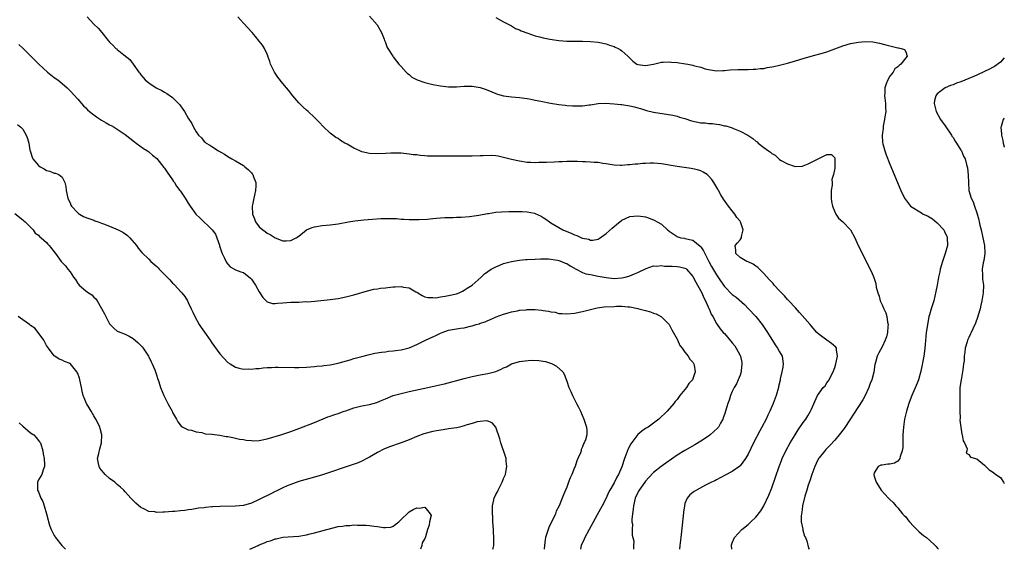
# Model space of a CAD drawing. Units: inches. Extents: x 2631000 to 2634000, y 1491000 to 1494000.
# Drawn here: x 2633750 to 2634000, y 1491000 to 1491134 of the extents above; entities that cross this region are included whole.
import ezdxf

# ---------------------------------------------------------------- set-up
doc = ezdxf.new("R2010")
doc.units = ezdxf.units.IN
doc.header["$MEASUREMENT"] = 0
doc.layers.add('LD26311491_10ft', color=110, linetype='Continuous')

msp = doc.modelspace()

# ---------------------------------------------------------------- linework, layer by layer
at = {"layer": 'LD26311491_10ft'}
for points, elevation in [([(2633767.31, 1491135), (2633769, 1491133.16), (2633770.11, 1491132.11), (2633771.04, 1491131), (2633772.64, 1491129), (2633772.82, 1491128.82), (2633773, 1491128.62), (2633773.86, 1491127.86), (2633774.65, 1491127), (2633774.85, 1491126.85), (2633775, 1491126.71), (2633776.65, 1491125.35), (2633778.16, 1491124.16), (2633779.01, 1491123.01), (2633780.45, 1491121), (2633780.71, 1491120.71), (2633781, 1491120.3), (2633781.58, 1491119.58), (2633782.09, 1491119), (2633783, 1491118.26), (2633784.87, 1491117), (2633786.31, 1491116.31), (2633787, 1491115.89), (2633787.58, 1491115.58), (2633789, 1491114.56), (2633790.78, 1491112.78), (2633791, 1491112.46), (2633791.63, 1491111.63), (2633792.03, 1491111), (2633793, 1491109.3), (2633793.92, 1491107.92), (2633794.36, 1491107), (2633795, 1491105.82), (2633795.61, 1491105), (2633796.32, 1491104.32), (2633797, 1491103.43), (2633797.26, 1491103.26), (2633797.54, 1491103), (2633798.48, 1491102.48), (2633799, 1491102.12), (2633800.69, 1491101), (2633802.16, 1491100.16), (2633803, 1491099.59), (2633804.02, 1491099), (2633805, 1491098.47), (2633807, 1491097.29), (2633807.38, 1491097), (2633808.25, 1491096.25), (2633809, 1491095.48), (2633809.22, 1491095.22), (2633809.38, 1491095), (2633809.57, 1491094.43), (2633810.13, 1491093), (2633810.13, 1491092.13), (2633810.03, 1491091), (2633809.81, 1491089.81), (2633809.61, 1491089), (2633809.3, 1491087.3), (2633809.23, 1491087), (2633809.26, 1491085), (2633809.77, 1491083.77), (2633810.06, 1491083), (2633811, 1491081.79), (2633811.91, 1491081), (2633812.54, 1491080.54), (2633813, 1491080.17), (2633813.81, 1491079.81), (2633815, 1491079.01), (2633817, 1491078.21), (2633817.8, 1491078.2), (2633819, 1491078.27), (2633819.48, 1491078.52), (2633820.33, 1491079), (2633821, 1491079.43), (2633823, 1491081), (2633824.41, 1491081.59), (2633825, 1491081.78), (2633827, 1491082.11), (2633829, 1491082.3), (2633831, 1491082.54), (2633833.67, 1491083), (2633835.25, 1491083.25), (2633837.54, 1491083.54), (2633839.74, 1491083.74), (2633841.86, 1491083.86), (2633843, 1491083.87), (2633843.9, 1491083.9), (2633845, 1491083.85), (2633845.84, 1491083.84), (2633847, 1491083.73), (2633847.71, 1491083.71), (2633849, 1491083.61), (2633851, 1491083.58), (2633851.6, 1491083.6), (2633853.72, 1491083.72), (2633855, 1491083.88), (2633855.93, 1491083.93), (2633857, 1491084.07), (2633858.09, 1491084.09), (2633859, 1491084.16), (2633860.15, 1491084.15), (2633861, 1491084.18), (2633862.2, 1491084.2), (2633864.35, 1491084.35), (2633866.7, 1491084.7), (2633868.88, 1491085.12), (2633869.15, 1491085.15), (2633871, 1491085.45), (2633872.41, 1491085.59), (2633874.33, 1491085.67), (2633877.68, 1491085.68), (2633879, 1491085.59), (2633880.81, 1491085.19), (2633881, 1491085.16), (2633882.48, 1491084.48), (2633883, 1491084.16), (2633883.7, 1491083.7), (2633884.59, 1491083), (2633885, 1491082.77), (2633887.97, 1491081), (2633889, 1491080.54), (2633890.12, 1491080.12), (2633891, 1491079.7), (2633891.57, 1491079.57), (2633892.72, 1491079), (2633893, 1491078.89), (2633894.59, 1491078.59), (2633895, 1491078.39), (2633895.61, 1491078.39), (2633897, 1491078.67), (2633897.22, 1491078.78), (2633899, 1491080.04), (2633900.54, 1491081.46), (2633901, 1491081.84), (2633901.66, 1491082.34), (2633903, 1491083.43), (2633905, 1491084.35), (2633907, 1491084.58), (2633908.36, 1491084.36), (2633909, 1491084.27), (2633909.94, 1491083.94), (2633911, 1491083.53), (2633911.37, 1491083.37), (2633911.97, 1491083), (2633913, 1491082.4), (2633914.59, 1491081), (2633914.83, 1491080.83), (2633915, 1491080.66), (2633917, 1491079.28), (2633917.19, 1491079.19), (2633917.95, 1491079), (2633918.85, 1491078.85), (2633919, 1491078.84), (2633921, 1491078.42), (2633922.88, 1491076.88), (2633923, 1491076.73), (2633923.7, 1491075.7), (2633924.03, 1491075), (2633925.03, 1491073), (2633925.73, 1491071.73), (2633926.46, 1491070.46), (2633927, 1491069.58), (2633928.04, 1491068.04), (2633929, 1491066.67), (2633931, 1491064.62), (2633931.95, 1491063.95), (2633934.09, 1491062.09), (2633935.14, 1491061), (2633936.95, 1491059), (2633938.56, 1491057), (2633939.92, 1491055), (2633941.87, 1491051.87), (2633942.5, 1491051), (2633943, 1491050.09), (2633943.64, 1491049), (2633943.94, 1491047), (2633943.78, 1491046.22), (2633943.57, 1491045), (2633943.18, 1491043.18), (2633943.1, 1491042.9), (2633942.75, 1491041.25), (2633942.72, 1491041), (2633942.13, 1491039), (2633941.36, 1491037), (2633940.49, 1491035), (2633939.99, 1491034.01), (2633939.55, 1491033), (2633938.51, 1491031), (2633937.95, 1491030.05), (2633936.35, 1491027), (2633935, 1491024.09), (2633934.33, 1491023), (2633933, 1491021.2), (2633932.9, 1491021.1), (2633931, 1491019.72), (2633929.23, 1491018.77), (2633927.92, 1491018.08), (2633927, 1491017.63), (2633926.6, 1491017.4), (2633925.76, 1491017), (2633924.23, 1491016.23), (2633921.92, 1491015), (2633921.34, 1491014.66), (2633921, 1491014.41), (2633920.21, 1491013.79), (2633919.57, 1491013), (2633919, 1491011.59), (2633918.84, 1491011), (2633918.61, 1491009.39), (2633918.51, 1491008.51), (2633917.93, 1491003), (2633917.69, 1491001), (2633917.61, 1491000)], 8260), ([(2633930.9, 1491000), (2633930.79, 1491001), (2633930.83, 1491001.17), (2633931, 1491001.66), (2633931.54, 1491003), (2633933.38, 1491005), (2633935, 1491006.3), (2633935.74, 1491007), (2633937, 1491008.13), (2633938.24, 1491009.76), (2633939.01, 1491010.99), (2633940.27, 1491013.73), (2633941, 1491015.59), (2633942.93, 1491021), (2633943.49, 1491022.51), (2633943.68, 1491023), (2633944.57, 1491025), (2633945.68, 1491027), (2633946.95, 1491029.05), (2633947.74, 1491030.26), (2633949, 1491032.15), (2633949.63, 1491033), (2633950.16, 1491033.84), (2633950.84, 1491035), (2633951, 1491035.38), (2633952.62, 1491039), (2633953, 1491039.6), (2633954.07, 1491041), (2633954.52, 1491041.48), (2633955, 1491042.24), (2633955.34, 1491042.66), (2633955.55, 1491043), (2633956.06, 1491044.06), (2633956.57, 1491045), (2633957, 1491046.1), (2633957.27, 1491047), (2633957.71, 1491049), (2633957.43, 1491050.56), (2633957.44, 1491051), (2633957.28, 1491051.28), (2633956.2, 1491052.2), (2633955, 1491053), (2633953, 1491054.48), (2633952.47, 1491055), (2633951, 1491056.65), (2633950.71, 1491057), (2633948.06, 1491060.06), (2633947, 1491061.19), (2633945.34, 1491063), (2633945.19, 1491063.19), (2633945, 1491063.37), (2633944.23, 1491064.23), (2633943, 1491065.54), (2633941.66, 1491067), (2633941.36, 1491067.36), (2633941, 1491067.72), (2633940.39, 1491068.39), (2633939, 1491069.89), (2633937.86, 1491071), (2633937.44, 1491071.44), (2633937, 1491071.77), (2633936.26, 1491072.26), (2633935, 1491072.9), (2633934.72, 1491073), (2633933, 1491073.95), (2633931.88, 1491075), (2633931.87, 1491075.87), (2633931.69, 1491077), (2633932.28, 1491077.72), (2633933, 1491078.43), (2633933.33, 1491079), (2633933.34, 1491079.34), (2633933.78, 1491081), (2633933.1, 1491083), (2633933, 1491083.16), (2633932.15, 1491084.15), (2633931.62, 1491085), (2633931, 1491085.81), (2633930, 1491087), (2633929.6, 1491087.6), (2633928.76, 1491088.76), (2633928.12, 1491089.88), (2633927.5, 1491091), (2633927.34, 1491091.34), (2633926.6, 1491092.6), (2633926.31, 1491093), (2633925.79, 1491093.79), (2633925, 1491094.72), (2633924.62, 1491095), (2633923.63, 1491095.63), (2633923, 1491095.94), (2633922.19, 1491096.19), (2633921, 1491096.46), (2633920.55, 1491096.55), (2633917, 1491097.06), (2633915, 1491097.41), (2633914.53, 1491097.47), (2633913, 1491097.73), (2633911, 1491097.87), (2633910.13, 1491097.87), (2633909, 1491097.81), (2633908.2, 1491097.8), (2633907, 1491097.66), (2633906.34, 1491097.66), (2633905, 1491097.47), (2633904.51, 1491097.49), (2633903, 1491097.32), (2633902.65, 1491097.35), (2633901, 1491097.42), (2633900.53, 1491097.47), (2633899, 1491097.76), (2633898.17, 1491097.83), (2633897, 1491098.03), (2633895.93, 1491098.07), (2633895, 1491098.14), (2633893.79, 1491098.21), (2633893, 1491098.22), (2633891.7, 1491098.3), (2633889, 1491098.29), (2633887.8, 1491098.2), (2633887, 1491098.2), (2633885.87, 1491098.13), (2633883.9, 1491098.1), (2633883, 1491098.06), (2633881.94, 1491098.07), (2633881, 1491098.01), (2633879.92, 1491098.08), (2633879, 1491098.1), (2633877, 1491098.39), (2633875, 1491098.84), (2633873, 1491099.37), (2633871.64, 1491099.64), (2633871, 1491099.74), (2633869.81, 1491099.81), (2633867.78, 1491099.78), (2633867, 1491099.73), (2633865, 1491099.66), (2633863, 1491099.65), (2633861.67, 1491099.67), (2633859, 1491099.68), (2633857.65, 1491099.65), (2633857, 1491099.66), (2633855.64, 1491099.64), (2633855, 1491099.67), (2633853.71, 1491099.71), (2633853, 1491099.8), (2633851.85, 1491099.85), (2633851, 1491100), (2633850.05, 1491100.05), (2633849, 1491100.21), (2633847, 1491100.4), (2633846.43, 1491100.43), (2633844.42, 1491100.42), (2633843, 1491100.32), (2633841, 1491100.25), (2633839, 1491100.38), (2633837, 1491100.8), (2633836.85, 1491100.85), (2633836.48, 1491101), (2633835, 1491101.68), (2633833.31, 1491102.69), (2633832.72, 1491103), (2633831.62, 1491103.62), (2633831, 1491104.14), (2633830.42, 1491104.42), (2633829.63, 1491105), (2633829, 1491105.5), (2633827.21, 1491107.21), (2633826.25, 1491108.25), (2633825.52, 1491109), (2633825, 1491109.47), (2633823.39, 1491111), (2633823, 1491111.31), (2633822.13, 1491112.13), (2633821, 1491113.23), (2633819.49, 1491115), (2633818.38, 1491116.38), (2633817.93, 1491117), (2633817, 1491118.14), (2633815.73, 1491119.73), (2633814.85, 1491121), (2633813.83, 1491123), (2633813.67, 1491123.67), (2633813.18, 1491125), (2633813.15, 1491125.15), (2633813, 1491125.51), (2633812.29, 1491127), (2633811.8, 1491127.8), (2633811, 1491128.87), (2633810.03, 1491130.03), (2633809.18, 1491131), (2633809, 1491131.23), (2633808.17, 1491132.17), (2633807, 1491133.39), (2633806.26, 1491134.26), (2633805.56, 1491135)], 8270), ([(2633839, 1491135.18), (2633840.92, 1491133), (2633841.64, 1491131.64), (2633842.04, 1491131), (2633842.66, 1491129.34), (2633842.77, 1491129), (2633843, 1491128.47), (2633843.4, 1491127.4), (2633843.59, 1491127), (2633844.89, 1491125), (2633845, 1491124.87), (2633845.79, 1491123.79), (2633846.42, 1491123), (2633847, 1491122.39), (2633848.23, 1491121), (2633848.61, 1491120.61), (2633849, 1491120.34), (2633849.72, 1491119.72), (2633851.04, 1491119), (2633853, 1491118.32), (2633855, 1491117.87), (2633857, 1491117.51), (2633859, 1491117.29), (2633861, 1491117.29), (2633863, 1491117.4), (2633865, 1491117.39), (2633867, 1491117.09), (2633868.59, 1491116.59), (2633870.02, 1491116.02), (2633871, 1491115.57), (2633871.42, 1491115.42), (2633873, 1491114.94), (2633875, 1491114.72), (2633877, 1491114.57), (2633879, 1491114.3), (2633879.89, 1491114.12), (2633881, 1491113.91), (2633882.41, 1491113.59), (2633884.88, 1491113.12), (2633887, 1491112.78), (2633888.59, 1491112.59), (2633889, 1491112.55), (2633890.44, 1491112.44), (2633891, 1491112.42), (2633893, 1491112.44), (2633894.67, 1491112.67), (2633895, 1491112.7), (2633897, 1491113.05), (2633898.87, 1491113.13), (2633901, 1491112.95), (2633902.75, 1491112.75), (2633903, 1491112.74), (2633904.51, 1491112.51), (2633905, 1491112.45), (2633906.17, 1491112.17), (2633907, 1491111.94), (2633907.75, 1491111.75), (2633909, 1491111.32), (2633909.27, 1491111.27), (2633911, 1491110.84), (2633915.95, 1491110.05), (2633917, 1491109.82), (2633917.59, 1491109.59), (2633919, 1491109.22), (2633920.64, 1491108.64), (2633923, 1491108.12), (2633924.09, 1491108.09), (2633925, 1491107.95), (2633925.96, 1491107.96), (2633927, 1491107.78), (2633927.72, 1491107.72), (2633929, 1491107.39), (2633929.33, 1491107.33), (2633930.47, 1491107), (2633931, 1491106.82), (2633931.31, 1491106.69), (2633933, 1491106.05), (2633934.98, 1491104.98), (2633936.18, 1491104.18), (2633937, 1491103.47), (2633937.3, 1491103.3), (2633937.6, 1491103), (2633939, 1491101.86), (2633940.14, 1491101), (2633940.65, 1491100.65), (2633941, 1491100.31), (2633941.9, 1491099.9), (2633942.81, 1491099), (2633943, 1491098.86), (2633943.43, 1491098.57), (2633945, 1491097.75), (2633946.97, 1491097.03), (2633948.82, 1491097.18), (2633949, 1491097.24), (2633950.25, 1491097.75), (2633953.25, 1491099.25), (2633955, 1491100.06), (2633956.14, 1491100.14), (2633957, 1491099.29), (2633957.05, 1491099.05), (2633957.03, 1491098.97), (2633957.03, 1491097), (2633957, 1491096.66), (2633956.68, 1491095), (2633956.27, 1491093.73), (2633956.34, 1491093), (2633956.35, 1491092.35), (2633956.1, 1491091), (2633956.04, 1491089.96), (2633956.06, 1491089), (2633956.18, 1491088.18), (2633956.38, 1491087), (2633957, 1491085.6), (2633957.17, 1491085.17), (2633957.29, 1491085), (2633957.95, 1491083.95), (2633959, 1491083), (2633960.98, 1491080.98), (2633962.07, 1491079), (2633962.97, 1491077), (2633966.32, 1491070.32), (2633966.93, 1491068.93), (2633967.42, 1491067.42), (2633967.52, 1491066.48), (2633967.88, 1491065), (2633968.22, 1491064.22), (2633968.49, 1491063), (2633969, 1491061.97), (2633969.41, 1491061), (2633969.95, 1491059.95), (2633970.22, 1491059), (2633970.41, 1491057.59), (2633970.53, 1491057), (2633970.47, 1491056.47), (2633970.35, 1491055), (2633970.09, 1491053.91), (2633969.76, 1491053), (2633969, 1491051.35), (2633968.16, 1491049.84), (2633967.75, 1491049), (2633967.32, 1491047.32), (2633967.17, 1491046.83), (2633966.91, 1491044.91), (2633966.42, 1491043), (2633965.99, 1491042.01), (2633965.65, 1491041), (2633964.67, 1491039), (2633964.09, 1491037.91), (2633961.78, 1491034.22), (2633961, 1491033.1), (2633959.37, 1491030.63), (2633958.15, 1491029), (2633957, 1491027.63), (2633955.71, 1491026.29), (2633954.7, 1491025.3), (2633954.44, 1491025), (2633953, 1491023.18), (2633952.88, 1491023), (2633952.25, 1491021.75), (2633951.9, 1491021), (2633951.14, 1491019), (2633950.63, 1491017.37), (2633950.25, 1491016.25), (2633949.9, 1491015), (2633949.43, 1491013.43), (2633948.84, 1491011), (2633948.63, 1491009.37), (2633948.52, 1491009), (2633948.44, 1491008.44), (2633948.48, 1491007), (2633948.87, 1491005.13), (2633948.88, 1491004.88), (2633949.35, 1491003.35), (2633949.55, 1491003), (2633949.87, 1491002.13), (2633950.32, 1491000.32), (2633950.51, 1491000)], 8280), ([(2633871, 1491134.84), (2633873, 1491133.77), (2633874.48, 1491133), (2633874.81, 1491132.81), (2633875, 1491132.74), (2633876.02, 1491132.02), (2633877, 1491131.73), (2633877.44, 1491131.44), (2633879.11, 1491130.89), (2633881, 1491130.21), (2633882.09, 1491129.91), (2633883, 1491129.68), (2633884.68, 1491129.32), (2633886.99, 1491129.01), (2633889, 1491128.83), (2633890.81, 1491128.81), (2633893, 1491128.84), (2633895, 1491128.79), (2633897, 1491128.58), (2633899, 1491128.17), (2633899.83, 1491127.83), (2633901, 1491127.48), (2633901.32, 1491127.32), (2633902.07, 1491127), (2633902.65, 1491126.65), (2633903, 1491126.4), (2633904.53, 1491125), (2633905, 1491124.49), (2633905.77, 1491123.77), (2633906.74, 1491123), (2633907, 1491122.89), (2633909, 1491122.67), (2633911, 1491122.99), (2633913, 1491123.5), (2633913.49, 1491123.49), (2633915, 1491123.63), (2633915.55, 1491123.55), (2633917, 1491123.44), (2633919.11, 1491123.11), (2633919.68, 1491123), (2633921, 1491122.73), (2633921.41, 1491122.59), (2633923, 1491122.21), (2633924.15, 1491121.85), (2633925, 1491121.64), (2633927, 1491121.31), (2633928.63, 1491121.37), (2633929, 1491121.36), (2633930.47, 1491121.53), (2633932.37, 1491121.63), (2633934.33, 1491121.67), (2633935, 1491121.64), (2633936.26, 1491121.74), (2633937, 1491121.7), (2633938.09, 1491121.91), (2633939, 1491121.94), (2633939.86, 1491122.14), (2633941, 1491122.29), (2633941.56, 1491122.44), (2633943, 1491122.76), (2633945, 1491123.28), (2633947, 1491123.83), (2633949, 1491124.4), (2633951.02, 1491125), (2633954.12, 1491125.88), (2633955, 1491126.16), (2633955.64, 1491126.36), (2633957, 1491126.86), (2633959, 1491127.66), (2633961, 1491128.28), (2633963, 1491128.61), (2633964.72, 1491128.72), (2633966.66, 1491128.66), (2633968.36, 1491128.36), (2633969.93, 1491127.94), (2633971, 1491127.62), (2633973, 1491127.16), (2633973.15, 1491127.15), (2633973.83, 1491127), (2633974.72, 1491126.72), (2633975, 1491126.12), (2633975.36, 1491125), (2633975, 1491124.64), (2633973.74, 1491123), (2633973.3, 1491122.7), (2633973, 1491122.36), (2633972.22, 1491121.78), (2633971.83, 1491121), (2633971, 1491119.93), (2633970.44, 1491119), (2633970, 1491118), (2633969.7, 1491117), (2633969.66, 1491115.66), (2633969.6, 1491115), (2633969.66, 1491114.34), (2633969.84, 1491113), (2633969.86, 1491111.86), (2633969.91, 1491111), (2633969.68, 1491109.68), (2633969.65, 1491109), (2633969.28, 1491107.28), (2633969.28, 1491107), (2633969.3, 1491106.7), (2633969.05, 1491105), (2633969.12, 1491103.12), (2633969.22, 1491102.78), (2633969.66, 1491101), (2633970.01, 1491100.01), (2633971, 1491097.61), (2633973.78, 1491091), (2633974.68, 1491089), (2633975.66, 1491087.66), (2633976.17, 1491087), (2633979, 1491085.28), (2633979.42, 1491085), (2633980.51, 1491084.51), (2633981.82, 1491083.82), (2633983, 1491082.8), (2633984.62, 1491081), (2633985, 1491080.16), (2633985.4, 1491079.4), (2633985.54, 1491079), (2633985.59, 1491077), (2633985.03, 1491075), (2633984.5, 1491073.5), (2633984.33, 1491073), (2633983.76, 1491071), (2633983.63, 1491070.37), (2633983.31, 1491069), (2633982.93, 1491067), (2633982.66, 1491065.34), (2633982.11, 1491063), (2633981.46, 1491061), (2633981, 1491059.44), (2633980.88, 1491059), (2633980.56, 1491057.44), (2633980.21, 1491055), (2633979.93, 1491051.93), (2633979.86, 1491051), (2633979.77, 1491050.23), (2633979.58, 1491049), (2633979.25, 1491047.25), (2633979.19, 1491046.81), (2633978.85, 1491045.15), (2633978.24, 1491043), (2633977.91, 1491042.09), (2633976.53, 1491039), (2633976.13, 1491037.87), (2633975.75, 1491037), (2633975.15, 1491035), (2633974.71, 1491033), (2633974.41, 1491031), (2633974.26, 1491029), (2633974.23, 1491028.23), (2633974.22, 1491025.78), (2633974.11, 1491025), (2633973.56, 1491023.56), (2633973.48, 1491023), (2633973, 1491022.38), (2633972.14, 1491021.86), (2633971, 1491021.6), (2633970.45, 1491021.55), (2633969, 1491021.36), (2633968.7, 1491021.3), (2633967.97, 1491021), (2633967, 1491019.41), (2633966.89, 1491019), (2633967, 1491018.57), (2633967.53, 1491017), (2633968.06, 1491016.06), (2633968.79, 1491015), (2633970.6, 1491013), (2633970.8, 1491012.8), (2633971, 1491012.65), (2633971.84, 1491011.84), (2633972.48, 1491011), (2633973, 1491010.51), (2633974.19, 1491009), (2633974.58, 1491008.58), (2633975, 1491008.19), (2633975.51, 1491007.51), (2633975.94, 1491007), (2633977, 1491005.87), (2633978.42, 1491004.42), (2633979.52, 1491003.52), (2633980.26, 1491003), (2633981, 1491002.3), (2633982.42, 1491001), (2633982.7, 1491000.7), (2633983, 1491000.36), (2633983.27, 1491000)], 8290), ([(2633749.98, 1491127.97), (2633751.11, 1491127), (2633753.06, 1491125), (2633755.05, 1491123), (2633757.29, 1491121), (2633759, 1491119.66), (2633759.89, 1491119), (2633761, 1491118.11), (2633762.28, 1491117), (2633763, 1491116.28), (2633765, 1491114.1), (2633766.44, 1491112.44), (2633767, 1491111.92), (2633767.45, 1491111.45), (2633767.94, 1491111), (2633769, 1491110.14), (2633769.68, 1491109.68), (2633771, 1491108.79), (2633772.16, 1491108.16), (2633773, 1491107.65), (2633773.44, 1491107.44), (2633774.18, 1491107), (2633775, 1491106.49), (2633777, 1491105.14), (2633779.33, 1491103.33), (2633779.81, 1491103), (2633781.65, 1491101.65), (2633782.69, 1491101), (2633782.87, 1491100.87), (2633783, 1491100.79), (2633783.93, 1491099.93), (2633785, 1491099.08), (2633786.81, 1491096.81), (2633787, 1491096.61), (2633787.62, 1491095.62), (2633789, 1491093.68), (2633789.27, 1491093.27), (2633789.46, 1491093), (2633790.04, 1491092.04), (2633790.85, 1491091), (2633791, 1491090.79), (2633792.22, 1491089), (2633793, 1491087.79), (2633793.49, 1491087), (2633794.93, 1491085), (2633795.98, 1491083.98), (2633799, 1491081.08), (2633799.08, 1491081), (2633799.86, 1491079.86), (2633800.28, 1491079), (2633800.88, 1491077.12), (2633800.95, 1491076.95), (2633801.41, 1491075.41), (2633801.57, 1491075), (2633802.2, 1491073.8), (2633802.7, 1491072.7), (2633803, 1491072.3), (2633803.65, 1491071.65), (2633805, 1491070.89), (2633806.37, 1491070.37), (2633807, 1491070.14), (2633808.77, 1491068.77), (2633809, 1491068.53), (2633810.03, 1491067), (2633811, 1491065.3), (2633811.88, 1491063.88), (2633812.73, 1491063), (2633813, 1491062.74), (2633814.33, 1491062.33), (2633815, 1491062.3), (2633815.6, 1491062.4), (2633817, 1491062.49), (2633819, 1491062.64), (2633819.36, 1491062.64), (2633821, 1491062.7), (2633822.79, 1491062.79), (2633823.22, 1491062.78), (2633825.06, 1491062.94), (2633829, 1491063.32), (2633831, 1491063.59), (2633833, 1491063.99), (2633835, 1491064.5), (2633838.45, 1491065.55), (2633840.06, 1491065.94), (2633841, 1491066.06), (2633841.79, 1491066.21), (2633843, 1491066.3), (2633843.62, 1491066.38), (2633845, 1491066.52), (2633845.49, 1491066.51), (2633847, 1491066.6), (2633847.57, 1491066.43), (2633849, 1491066.3), (2633850.69, 1491065.31), (2633851, 1491065.19), (2633851.26, 1491065), (2633852.36, 1491064.36), (2633853, 1491064.04), (2633853.8, 1491063.8), (2633855, 1491063.81), (2633855.79, 1491063.79), (2633857, 1491064.03), (2633858.18, 1491064.18), (2633859, 1491064.33), (2633861, 1491064.75), (2633861.74, 1491065), (2633862.54, 1491065.46), (2633863, 1491065.68), (2633863.75, 1491066.25), (2633865.05, 1491067), (2633867.26, 1491069), (2633868.15, 1491069.85), (2633869, 1491070.46), (2633869.82, 1491071), (2633871, 1491071.64), (2633872.03, 1491072.03), (2633873, 1491072.43), (2633875, 1491072.95), (2633877, 1491073.28), (2633878.56, 1491073.44), (2633879, 1491073.47), (2633881, 1491073.57), (2633882.37, 1491073.63), (2633884.38, 1491073.62), (2633886.69, 1491073.31), (2633887, 1491073.23), (2633887.66, 1491073), (2633888.58, 1491072.58), (2633889, 1491072.47), (2633889.86, 1491071.86), (2633891, 1491071.26), (2633891.15, 1491071.15), (2633891.41, 1491071), (2633893, 1491070.2), (2633893.88, 1491069.88), (2633895, 1491069.64), (2633897, 1491069.29), (2633899, 1491068.92), (2633901, 1491068.69), (2633903, 1491068.82), (2633903.84, 1491069), (2633904.73, 1491069.27), (2633905, 1491069.37), (2633906.17, 1491069.83), (2633907, 1491070.21), (2633907.56, 1491070.44), (2633908.81, 1491071), (2633909, 1491071.12), (2633909.16, 1491071.16), (2633911, 1491071.83), (2633911.8, 1491071.8), (2633913, 1491071.93), (2633913.82, 1491071.82), (2633915, 1491071.82), (2633915.77, 1491071.77), (2633917, 1491071.74), (2633917.64, 1491071.64), (2633919, 1491071.29), (2633919.17, 1491071.17), (2633919.34, 1491071), (2633921, 1491069.16), (2633921.72, 1491067.72), (2633922.17, 1491067), (2633923.26, 1491065), (2633923.74, 1491063.74), (2633924.2, 1491063), (2633925.08, 1491061.08), (2633925.14, 1491061), (2633925.65, 1491059.65), (2633926.04, 1491059), (2633927, 1491057.24), (2633927.15, 1491057), (2633927.9, 1491055.9), (2633928.69, 1491055), (2633929, 1491054.68), (2633931, 1491052.37), (2633931.6, 1491051.6), (2633931.98, 1491051), (2633933, 1491049.14), (2633933.07, 1491049), (2633933.39, 1491047.39), (2633933.45, 1491047), (2633933.26, 1491045.26), (2633933.25, 1491045), (2633933, 1491044.19), (2633932.52, 1491043), (2633932.05, 1491041.95), (2633931.47, 1491041), (2633931, 1491039.99), (2633930.57, 1491039), (2633930.18, 1491037.82), (2633929.88, 1491037), (2633929, 1491034.2), (2633928.7, 1491033.3), (2633928.57, 1491033), (2633928.01, 1491032.01), (2633927.47, 1491031), (2633927.26, 1491030.74), (2633925.4, 1491029), (2633925, 1491028.71), (2633923, 1491027.38), (2633921.51, 1491026.49), (2633919, 1491025.08), (2633917, 1491023.86), (2633914.12, 1491021.88), (2633912.99, 1491021.01), (2633911, 1491019.44), (2633909.8, 1491018.2), (2633909, 1491017.29), (2633908.81, 1491017), (2633907.35, 1491015), (2633907.23, 1491014.77), (2633907, 1491014.43), (2633906.37, 1491013), (2633905.91, 1491011), (2633905.85, 1491010.15), (2633905.67, 1491009), (2633905.54, 1491007.54), (2633905.55, 1491007), (2633905.65, 1491006.35), (2633905.6, 1491005), (2633905.61, 1491003.61), (2633905.79, 1491003), (2633905.98, 1491002.02), (2633905.97, 1491001), (2633905.92, 1491000)], 8250), ([(2634000, 1491124.63), (2633999, 1491123.55), (2633997.55, 1491122.45), (2633997, 1491122.13), (2633996.26, 1491121.74), (2633995, 1491121.13), (2633993, 1491120.21), (2633991, 1491119.34), (2633989, 1491118.53), (2633987.84, 1491118.16), (2633987, 1491117.79), (2633986.39, 1491117.61), (2633984.98, 1491117), (2633983, 1491115.51), (2633982.59, 1491115), (2633982.25, 1491113.75), (2633982.18, 1491113), (2633982.37, 1491112.37), (2633982.7, 1491111), (2633983.84, 1491109), (2633985, 1491107.35), (2633986.57, 1491105), (2633986.73, 1491104.73), (2633987, 1491104.38), (2633987.5, 1491103.5), (2633987.85, 1491103), (2633989, 1491101.18), (2633989.1, 1491101), (2633989.69, 1491099.69), (2633990.03, 1491099), (2633990.44, 1491097.56), (2633990.62, 1491097), (2633990.68, 1491096.68), (2633990.86, 1491094.86), (2633990.89, 1491093), (2633991.03, 1491091), (2633991.63, 1491089), (2633992.13, 1491088.13), (2633992.43, 1491087), (2633993, 1491085.32), (2633993.53, 1491083.53), (2633993.61, 1491083), (2633993.78, 1491082.22), (2633994.09, 1491081), (2633994.55, 1491079), (2633994.94, 1491077), (2633995.04, 1491074.96), (2633994.77, 1491073.23), (2633994.61, 1491072.61), (2633994.35, 1491071), (2633994.47, 1491069.53), (2633994.45, 1491069), (2633994.49, 1491068.49), (2633994.72, 1491067), (2633994.64, 1491065), (2633994.29, 1491063), (2633994.08, 1491061.92), (2633993.85, 1491061), (2633993.38, 1491059.38), (2633993.23, 1491058.77), (2633992.68, 1491057.32), (2633992.06, 1491056.06), (2633991.59, 1491055), (2633991.41, 1491054.59), (2633991, 1491053.71), (2633990.69, 1491053), (2633990.58, 1491052.58), (2633990.09, 1491051), (2633989.99, 1491049.99), (2633989.8, 1491049), (2633989.78, 1491047.78), (2633989.67, 1491047), (2633989.52, 1491045.52), (2633989.02, 1491042.98), (2633988.76, 1491041), (2633988.7, 1491039), (2633988.72, 1491037.28), (2633988.69, 1491036.69), (2633988.71, 1491035), (2633988.78, 1491033.22), (2633988.75, 1491032.75), (2633988.95, 1491031), (2633989.2, 1491029.2), (2633989.35, 1491029), (2633989.53, 1491027.53), (2633989.93, 1491027), (2633990.55, 1491025.45), (2633990.51, 1491025), (2633990.34, 1491024.34), (2633991, 1491024.02), (2633991.4, 1491023.4), (2633993, 1491022.95), (2633995, 1491021.31), (2633995.29, 1491021), (2633996.16, 1491020.17), (2633997, 1491019.68), (2633997.35, 1491019.35), (2633997.89, 1491019), (2633999, 1491018.19), (2633999.83, 1491017), (2634000, 1491016.69)], 8300), ([(2634000, 1491109.27), (2633999.73, 1491109), (2633999.19, 1491107.19), (2633999.11, 1491107), (2633999.29, 1491105.29), (2633999.28, 1491105), (2633999.62, 1491103.62), (2633999.71, 1491103), (2634000, 1491102), (2634000, 1491101.98)], 8310), ([(2633749.7, 1491107.7), (2633750.52, 1491107), (2633751, 1491106.53), (2633751.88, 1491105), (2633752.19, 1491104.19), (2633752.53, 1491103), (2633752.82, 1491101.18), (2633752.86, 1491101), (2633753.41, 1491099.41), (2633753.59, 1491099), (2633755, 1491097.27), (2633755.41, 1491097), (2633756.44, 1491096.44), (2633757, 1491096.01), (2633757.85, 1491095.85), (2633759, 1491095.39), (2633759.34, 1491095.34), (2633760.19, 1491095), (2633761, 1491094.35), (2633761.67, 1491093), (2633761.95, 1491091.95), (2633762.06, 1491091), (2633762.47, 1491089), (2633762.62, 1491088.62), (2633763, 1491087.82), (2633763.24, 1491087.24), (2633763.37, 1491087), (2633765, 1491085.3), (2633765.16, 1491085.16), (2633765.38, 1491085), (2633766.42, 1491084.42), (2633767, 1491084.16), (2633769, 1491083.41), (2633769.32, 1491083.32), (2633770.15, 1491083), (2633771, 1491082.7), (2633771.52, 1491082.48), (2633773, 1491081.93), (2633775.23, 1491081), (2633776.4, 1491080.4), (2633777, 1491079.95), (2633777.57, 1491079.57), (2633778.2, 1491079), (2633779.9, 1491077), (2633780.32, 1491076.32), (2633781.22, 1491075.22), (2633783, 1491073.52), (2633783.5, 1491073), (2633785, 1491071.71), (2633785.34, 1491071.34), (2633785.63, 1491071), (2633787.61, 1491069), (2633788.29, 1491068.29), (2633789, 1491067.48), (2633789.27, 1491067.27), (2633789.55, 1491067), (2633791, 1491065.39), (2633791.38, 1491065), (2633792.11, 1491064.11), (2633792.78, 1491063), (2633793, 1491062.59), (2633793.74, 1491061), (2633794.16, 1491060.16), (2633794.67, 1491059), (2633795.76, 1491057), (2633796.25, 1491056.25), (2633797.07, 1491055.07), (2633798.54, 1491053), (2633799, 1491052.32), (2633801, 1491049.52), (2633803, 1491047.39), (2633803.61, 1491047), (2633805, 1491046.17), (2633805.9, 1491045.9), (2633807, 1491045.71), (2633808.24, 1491045.76), (2633809, 1491045.69), (2633810.15, 1491045.85), (2633811, 1491045.88), (2633812, 1491046), (2633813, 1491046.07), (2633814.11, 1491046.11), (2633815, 1491046.16), (2633815.83, 1491046.17), (2633819.9, 1491046.1), (2633821, 1491046.1), (2633823, 1491046.17), (2633825, 1491046.33), (2633825.6, 1491046.41), (2633827, 1491046.53), (2633827.4, 1491046.6), (2633829, 1491046.79), (2633831, 1491047.21), (2633831.28, 1491047.28), (2633834.07, 1491048.07), (2633835, 1491048.35), (2633837, 1491048.9), (2633838.67, 1491049.33), (2633840.31, 1491049.69), (2633842.03, 1491049.97), (2633843, 1491050.08), (2633843.79, 1491050.21), (2633845, 1491050.32), (2633845.58, 1491050.42), (2633847, 1491050.6), (2633849, 1491051.06), (2633851, 1491051.93), (2633853.14, 1491053), (2633855, 1491053.86), (2633855.79, 1491054.21), (2633857, 1491054.83), (2633857.42, 1491055), (2633859, 1491055.53), (2633862.06, 1491056.06), (2633863, 1491056.15), (2633864.59, 1491056.59), (2633865, 1491056.65), (2633866, 1491057), (2633866.8, 1491057.2), (2633867, 1491057.31), (2633868.31, 1491057.69), (2633869, 1491058.05), (2633869.7, 1491058.3), (2633871.07, 1491058.93), (2633873, 1491059.63), (2633873.89, 1491059.89), (2633875, 1491060.24), (2633876.47, 1491060.47), (2633877, 1491060.61), (2633878.74, 1491060.74), (2633879, 1491060.79), (2633880.76, 1491060.76), (2633881, 1491060.78), (2633882.6, 1491060.6), (2633883, 1491060.58), (2633884.37, 1491060.37), (2633885, 1491060.23), (2633886.1, 1491060.1), (2633887, 1491059.82), (2633887.81, 1491059.81), (2633889, 1491059.67), (2633891, 1491059.89), (2633893, 1491060.28), (2633895, 1491060.83), (2633896.75, 1491061.25), (2633898.53, 1491061.47), (2633901, 1491061.58), (2633901.62, 1491061.62), (2633903, 1491061.61), (2633904.53, 1491061.47), (2633905, 1491061.48), (2633907, 1491061.08), (2633907.33, 1491061), (2633909, 1491060.51), (2633910.22, 1491060.22), (2633911, 1491059.9), (2633911.69, 1491059.69), (2633913, 1491058.97), (2633915, 1491057), (2633915.68, 1491055.68), (2633917, 1491053.29), (2633917.08, 1491053.08), (2633917.7, 1491051.7), (2633918.29, 1491051), (2633919, 1491050.01), (2633919.83, 1491049), (2633920.24, 1491048.24), (2633921, 1491047.41), (2633921.15, 1491047.15), (2633921.27, 1491047), (2633921.29, 1491046.71), (2633921.57, 1491045), (2633921, 1491043.24), (2633920.91, 1491043), (2633919.97, 1491042.03), (2633919.38, 1491041), (2633917.72, 1491039), (2633917, 1491038.02), (2633916.54, 1491037.46), (2633916.21, 1491037), (2633914.51, 1491035), (2633912.39, 1491033), (2633911, 1491031.97), (2633909.65, 1491031), (2633909, 1491030.59), (2633908.08, 1491029.92), (2633907, 1491029.07), (2633905.22, 1491026.78), (2633904.57, 1491025.43), (2633904.11, 1491024.11), (2633903.69, 1491023), (2633903, 1491020.88), (2633902.13, 1491019), (2633901.71, 1491018.29), (2633901, 1491016.82), (2633899.96, 1491015), (2633899.63, 1491014.37), (2633899, 1491013), (2633897.97, 1491011), (2633896.73, 1491008.73), (2633894.65, 1491005), (2633893.58, 1491003), (2633893.41, 1491002.59), (2633892.69, 1491001), (2633892.47, 1491000)], 8240), ([(2633749, 1491085.17), (2633751, 1491083.53), (2633751.25, 1491083.25), (2633751.6, 1491083), (2633753, 1491081.67), (2633753.63, 1491081), (2633754.17, 1491080.17), (2633755, 1491079.67), (2633755.27, 1491079.27), (2633755.66, 1491079), (2633757, 1491077.79), (2633757.35, 1491077.35), (2633757.75, 1491077), (2633759.32, 1491075), (2633760.76, 1491073), (2633761, 1491072.73), (2633761.88, 1491071.88), (2633762.48, 1491071), (2633763, 1491070.38), (2633763.89, 1491069), (2633764.39, 1491068.39), (2633765, 1491067.36), (2633765.18, 1491067.18), (2633765.3, 1491067), (2633767, 1491065.5), (2633767.7, 1491065), (2633768.49, 1491064.49), (2633769, 1491063.93), (2633769.52, 1491063.52), (2633769.85, 1491063), (2633771.74, 1491059.74), (2633772.11, 1491059), (2633773, 1491057.13), (2633774.08, 1491056.08), (2633775, 1491055.3), (2633775.18, 1491055.18), (2633777, 1491054.56), (2633777.98, 1491054.02), (2633779, 1491053.42), (2633780.32, 1491052.32), (2633781, 1491051.69), (2633781.32, 1491051.32), (2633781.57, 1491051), (2633782.9, 1491049), (2633783, 1491048.82), (2633783.57, 1491047.57), (2633783.85, 1491047), (2633784.49, 1491045.51), (2633784.68, 1491045), (2633784.74, 1491044.74), (2633785, 1491043.98), (2633785.22, 1491043.22), (2633785.33, 1491043), (2633785.52, 1491042.48), (2633785.93, 1491041), (2633786.78, 1491039), (2633787.79, 1491037), (2633788.23, 1491036.23), (2633788.87, 1491035), (2633789, 1491034.72), (2633789.99, 1491033), (2633790.31, 1491032.31), (2633791.18, 1491031.18), (2633791.58, 1491031), (2633793, 1491030.3), (2633793.8, 1491030.2), (2633795, 1491029.75), (2633796.41, 1491029.59), (2633797.3, 1491029.3), (2633799, 1491029.17), (2633801, 1491028.94), (2633802.64, 1491028.64), (2633803, 1491028.58), (2633804.31, 1491028.31), (2633805, 1491028.18), (2633805.96, 1491027.96), (2633807, 1491027.8), (2633807.67, 1491027.67), (2633809, 1491027.55), (2633809.54, 1491027.54), (2633811, 1491027.59), (2633813, 1491027.98), (2633816.48, 1491029), (2633817, 1491029.17), (2633819, 1491029.87), (2633821, 1491030.64), (2633825, 1491032.14), (2633828.41, 1491033.59), (2633829, 1491033.79), (2633829.88, 1491034.12), (2633831, 1491034.45), (2633832.55, 1491035), (2633833, 1491035.13), (2633835, 1491035.83), (2633837, 1491036.36), (2633839, 1491036.69), (2633840.8, 1491037.2), (2633841, 1491037.27), (2633842.21, 1491037.79), (2633843, 1491038.17), (2633845, 1491038.96), (2633847, 1491039.52), (2633849, 1491039.98), (2633853.78, 1491041), (2633856.41, 1491041.59), (2633858.02, 1491041.98), (2633863, 1491043.34), (2633865, 1491043.83), (2633867, 1491044.23), (2633869, 1491044.56), (2633871, 1491045.1), (2633872.36, 1491045.64), (2633873, 1491045.99), (2633873.7, 1491046.3), (2633875, 1491047), (2633877, 1491047.6), (2633877.73, 1491047.73), (2633879.96, 1491047.96), (2633881.9, 1491047.9), (2633883.58, 1491047.58), (2633885.1, 1491047.1), (2633885.34, 1491047), (2633886.41, 1491046.41), (2633888.03, 1491045), (2633888.39, 1491044.39), (2633889, 1491042.61), (2633889.51, 1491041), (2633890.04, 1491040.04), (2633890.43, 1491039), (2633891.49, 1491037), (2633892.01, 1491036.01), (2633892.5, 1491035), (2633893.37, 1491033), (2633893.99, 1491031), (2633894.06, 1491030.06), (2633894.06, 1491029), (2633893.75, 1491027.75), (2633893.46, 1491027), (2633893.26, 1491026.74), (2633893, 1491025.99), (2633892.66, 1491025.34), (2633892.62, 1491025), (2633892.48, 1491024.48), (2633891.84, 1491023), (2633891.55, 1491022.45), (2633891.1, 1491021), (2633891, 1491020.74), (2633890.28, 1491019), (2633889.88, 1491018.12), (2633889.49, 1491017), (2633889, 1491015.76), (2633888.68, 1491015), (2633888.15, 1491013.85), (2633887.85, 1491013), (2633887.04, 1491011.04), (2633886.36, 1491009.64), (2633886.12, 1491009), (2633885.38, 1491007.38), (2633885, 1491006.59), (2633884.47, 1491005.53), (2633884.27, 1491005), (2633883.97, 1491003.97), (2633883.63, 1491003), (2633883.54, 1491002.46), (2633883.34, 1491001), (2633883.28, 1491000)], 8230), ([(2633870.29, 1491000), (2633870.32, 1491000.32), (2633870.47, 1491001), (2633870.53, 1491001.47), (2633870.52, 1491003), (2633870.42, 1491004.42), (2633870.43, 1491005), (2633870.28, 1491007), (2633870.23, 1491008.23), (2633870.14, 1491009), (2633870.19, 1491010.19), (2633870.16, 1491011), (2633870.52, 1491012.52), (2633870.61, 1491013), (2633871, 1491013.89), (2633871.41, 1491014.59), (2633871.6, 1491015), (2633872.21, 1491016.21), (2633872.64, 1491017), (2633873, 1491017.95), (2633873.43, 1491019), (2633873.55, 1491019.55), (2633873.81, 1491021), (2633873.64, 1491022.36), (2633873.62, 1491023), (2633873.5, 1491023.5), (2633872.29, 1491027), (2633872, 1491028), (2633871, 1491030.99), (2633870.06, 1491032.06), (2633869, 1491032.49), (2633868.61, 1491032.61), (2633867, 1491032.43), (2633866.32, 1491032.32), (2633865, 1491031.87), (2633863.44, 1491031.44), (2633863, 1491031.28), (2633861.78, 1491031), (2633861, 1491030.83), (2633859, 1491030.52), (2633857.67, 1491030.33), (2633855.95, 1491030.05), (2633855, 1491029.84), (2633852.76, 1491029.24), (2633851, 1491028.6), (2633849, 1491027.79), (2633847, 1491027.02), (2633844.04, 1491025.96), (2633842.61, 1491025.38), (2633841, 1491024.57), (2633839, 1491023.38), (2633838.3, 1491023), (2633837, 1491022.32), (2633836.07, 1491021.93), (2633834.6, 1491021.4), (2633827.08, 1491018.92), (2633825, 1491018.28), (2633821, 1491017.15), (2633819, 1491016.46), (2633818.08, 1491016.08), (2633817, 1491015.61), (2633815.27, 1491014.73), (2633815, 1491014.62), (2633814.25, 1491014.25), (2633811, 1491012.6), (2633809, 1491011.72), (2633807, 1491011.13), (2633805, 1491010.91), (2633801.12, 1491010.88), (2633799.23, 1491010.77), (2633799, 1491010.73), (2633797.39, 1491010.61), (2633797, 1491010.53), (2633795.61, 1491010.39), (2633793.89, 1491010.11), (2633793, 1491010), (2633792.15, 1491009.85), (2633791, 1491009.73), (2633789.62, 1491009.62), (2633789, 1491009.55), (2633787, 1491009.41), (2633786.57, 1491009.43), (2633785, 1491009.35), (2633784.54, 1491009.46), (2633783, 1491009.6), (2633781.76, 1491010.24), (2633781, 1491010.56), (2633779.66, 1491011.66), (2633778.69, 1491012.69), (2633778.44, 1491013), (2633777, 1491014.58), (2633776.64, 1491015), (2633775.78, 1491015.78), (2633775, 1491016.41), (2633774.68, 1491016.68), (2633774.35, 1491017), (2633773, 1491017.96), (2633771.88, 1491019), (2633771.46, 1491019.46), (2633771, 1491020.06), (2633770.6, 1491020.6), (2633770.39, 1491021), (2633770.26, 1491021.74), (2633770, 1491023), (2633770.28, 1491024.28), (2633770.56, 1491025.44), (2633770.99, 1491027), (2633771.06, 1491029), (2633770.64, 1491030.64), (2633770.52, 1491031), (2633770.06, 1491032.06), (2633769.54, 1491033), (2633769, 1491033.88), (2633768.35, 1491035), (2633767.89, 1491035.89), (2633767.22, 1491037), (2633766.35, 1491039), (2633766.11, 1491040.11), (2633765.88, 1491041), (2633765.5, 1491043), (2633765.37, 1491043.37), (2633765, 1491044.55), (2633764.85, 1491044.85), (2633764.75, 1491045), (2633763, 1491047.08), (2633761.59, 1491047.59), (2633761, 1491047.99), (2633760.24, 1491048.24), (2633759.15, 1491049), (2633759, 1491049.09), (2633757.56, 1491051), (2633757.3, 1491051.3), (2633757, 1491051.71), (2633756.38, 1491053), (2633754.95, 1491055), (2633754.05, 1491056.05), (2633753, 1491056.78), (2633752.72, 1491057), (2633751, 1491058.16), (2633749.88, 1491059)], 8220), ([(2633750.06, 1491032.06), (2633751, 1491031.18), (2633753, 1491029.52), (2633753.81, 1491029), (2633754.37, 1491028.37), (2633755, 1491027.59), (2633755.28, 1491027.28), (2633755.47, 1491027), (2633756.09, 1491025), (2633756.2, 1491024.2), (2633756.46, 1491023), (2633756.56, 1491021.44), (2633756.53, 1491021), (2633756.18, 1491020.18), (2633755.82, 1491019), (2633755, 1491017.61), (2633754.73, 1491017), (2633754.79, 1491016.79), (2633754.78, 1491015), (2633755, 1491014.53), (2633755.61, 1491013), (2633756.11, 1491012.11), (2633756.41, 1491011), (2633757.01, 1491009), (2633757.42, 1491007.42), (2633757.56, 1491007), (2633757.89, 1491005.89), (2633758.25, 1491005), (2633758.48, 1491004.48), (2633759, 1491003.51), (2633759.2, 1491003.2), (2633759.33, 1491003), (2633760.93, 1491001), (2633761.86, 1491000)], 8210), ([(2633808.63, 1491000), (2633810.7, 1491001), (2633811, 1491001.13), (2633812.34, 1491001.66), (2633813, 1491001.94), (2633813.82, 1491002.18), (2633815, 1491002.62), (2633815.33, 1491002.67), (2633817, 1491003.04), (2633821, 1491003.34), (2633823, 1491003.67), (2633823.9, 1491003.9), (2633825, 1491004.16), (2633829.38, 1491005.38), (2633831, 1491005.74), (2633832.16, 1491005.84), (2633833, 1491006.04), (2633833.98, 1491006.02), (2633835, 1491006.17), (2633835.9, 1491006.1), (2633837, 1491006.16), (2633838.12, 1491006.12), (2633839, 1491006.03), (2633840.16, 1491005.84), (2633841, 1491005.76), (2633842.49, 1491005.51), (2633843, 1491005.51), (2633844.38, 1491005.62), (2633845, 1491005.9), (2633846.44, 1491007), (2633847, 1491007.59), (2633848.76, 1491009.24), (2633849, 1491009.5), (2633850.05, 1491010.05), (2633851, 1491010.51), (2633851.56, 1491010.44), (2633853, 1491010.69), (2633854.39, 1491009), (2633854.57, 1491008.57), (2633854.2, 1491007), (2633854.13, 1491006.13), (2633853.7, 1491005), (2633853.17, 1491003.17), (2633853.06, 1491002.94), (2633853, 1491002.76), (2633852.36, 1491001.64), (2633852.25, 1491001), (2633851.93, 1491000)], 8210)]:
    msp.add_lwpolyline(points, dxfattribs=dict(at, elevation=elevation))

doc.saveas('drawing.dxf')
